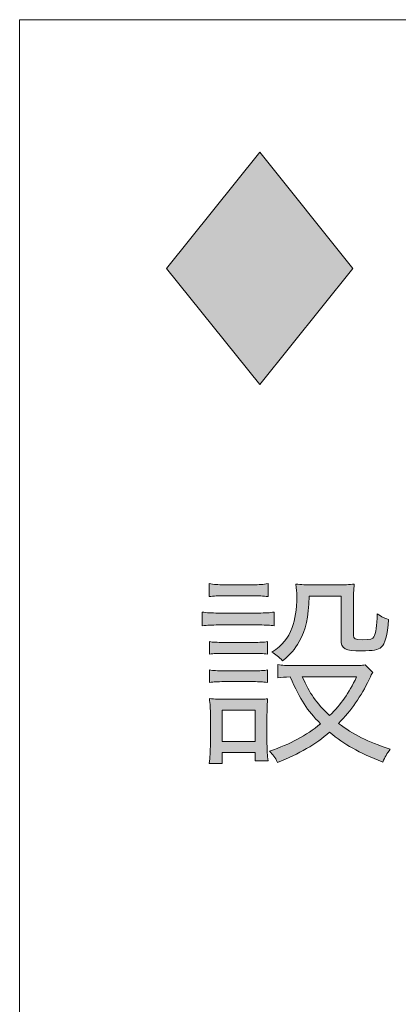
# Model space of a CAD drawing. Units: millimetres. Extents: x 0 to 420, y -297 to 0.
# Drawn here: x 195 to 203, y -34 to -14 of the extents above; entities that cross this region are included whole.
import ezdxf

# ---------------------------------------------------------------- set-up
doc = ezdxf.new("R2010")
doc.units = ezdxf.units.MM
doc.header["$MEASUREMENT"] = 0
doc.layers.add('_U+6587_U+5B57', color=7, linetype='Continuous')
doc.layers.add('_U+8868_U+30B1_U+30A4', color=7, linetype='Continuous')

# ---------------------------------------------------------------- blocks, each defined once
blk = doc.blocks.new('block 54')
at = {"layer": '_U+6587_U+5B57'}
h = blk.add_hatch(color=7, dxfattribs=at)
h.dxf.hatch_style = 2
h.paths.add_polyline_path([(201.868, -19.122), (199.948, -21.514), (198.028, -19.122), (199.948, -16.725)])
at = {"layer": '_U+6587_U+5B57', "lineweight": 0}
blk.add_lwpolyline([(201.868, -19.122), (199.948, -21.514), (198.028, -19.122), (199.948, -16.725), (201.868, -19.122)], dxfattribs=at)
blk = doc.blocks.new('block 58')
at = {"layer": '_U+6587_U+5B57'}
h = blk.add_hatch(color=7, dxfattribs=at)
h.dxf.hatch_style = 2
edge = h.paths.add_edge_path()
edge.add_spline(control_points=[(198.762, -26.199), (198.86, -26.216), (198.94, -26.22), (199.101, -26.22), (199.101, -26.22), (199.909, -26.22), (199.909, -26.22), (200.083, -26.22), (200.15, -26.216), (200.248, -26.199), (200.248, -26.199), (200.248, -26.483), (200.248, -26.483), (200.163, -26.47), (200.091, -26.466), (199.939, -26.466), (199.939, -26.466), (199.101, -26.466), (199.101, -26.466), (198.957, -26.466), (198.873, -26.47), (198.762, -26.483), (198.762, -26.483), (198.762, -26.199), (198.762, -26.199)], knot_values=[0, 0, 0, 0, 1, 1, 1, 2, 2, 2, 3, 3, 3, 4, 4, 4, 5, 5, 5, 6, 6, 6, 7, 7, 7, 8, 8, 8, 8], degree=3, periodic=1)
edge = h.paths.add_edge_path()
edge.add_spline(control_points=[(198.906, -25.615), (199.008, -25.632), (199.08, -25.637), (199.228, -25.637), (199.228, -25.637), (199.799, -25.637), (199.799, -25.637), (199.943, -25.637), (200.019, -25.632), (200.121, -25.615), (200.121, -25.615), (200.121, -25.882), (200.121, -25.882), (200.015, -25.869), (199.934, -25.865), (199.799, -25.865), (199.799, -25.865), (199.228, -25.865), (199.228, -25.865), (199.097, -25.865), (198.999, -25.869), (198.906, -25.882), (198.906, -25.882), (198.906, -25.615), (198.906, -25.615)], knot_values=[0, 0, 0, 0, 1, 1, 1, 2, 2, 2, 3, 3, 3, 4, 4, 4, 5, 5, 5, 6, 6, 6, 7, 7, 7, 8, 8, 8, 8], degree=3, periodic=1)
edge = h.paths.add_edge_path()
edge.add_spline(control_points=[(198.906, -29.317), (198.923, -29.195), (198.932, -29.076), (198.932, -28.907), (198.932, -28.907), (198.932, -28.336), (198.932, -28.336), (198.932, -28.188), (198.927, -28.09), (198.911, -27.98), (199.021, -27.993), (199.127, -27.997), (199.249, -27.997), (199.249, -27.997), (199.803, -27.997), (199.803, -27.997), (199.985, -27.997), (200.036, -27.997), (200.112, -27.985), (200.104, -28.082), (200.099, -28.158), (200.099, -28.319), (200.099, -28.319), (200.099, -28.916), (200.099, -28.916), (200.099, -29.047), (200.104, -29.152), (200.121, -29.262), (200.121, -29.262), (199.858, -29.262), (199.858, -29.262), (199.858, -29.262), (199.858, -29.089), (199.858, -29.089), (199.858, -29.089), (199.177, -29.089), (199.177, -29.089), (199.177, -29.089), (199.177, -29.317), (199.177, -29.317), (199.177, -29.317), (198.906, -29.317), (198.906, -29.317)], knot_values=[0, 0, 0, 0, 1, 1, 1, 2, 2, 2, 3, 3, 3, 4, 4, 4, 5, 5, 5, 6, 6, 6, 7, 7, 7, 8, 8, 8, 9, 9, 9, 10, 10, 10, 11, 11, 11, 12, 12, 12, 13, 13, 13, 14, 14, 14, 14], degree=3, periodic=1)
edge = h.paths.add_edge_path()
edge.add_spline(control_points=[(198.911, -26.809), (198.991, -26.821), (199.067, -26.825), (199.215, -26.825), (199.215, -26.825), (199.812, -26.825), (199.812, -26.825), (199.964, -26.825), (200.023, -26.821), (200.112, -26.809), (200.112, -26.809), (200.112, -27.067), (200.112, -27.067), (200.011, -27.054), (199.943, -27.05), (199.812, -27.05), (199.812, -27.05), (199.215, -27.05), (199.215, -27.05), (199.076, -27.05), (199.008, -27.054), (198.911, -27.067), (198.911, -27.067), (198.911, -26.809), (198.911, -26.809)], knot_values=[0, 0, 0, 0, 1, 1, 1, 2, 2, 2, 3, 3, 3, 4, 4, 4, 5, 5, 5, 6, 6, 6, 7, 7, 7, 8, 8, 8, 8], degree=3, periodic=1)
edge = h.paths.add_edge_path()
edge.add_spline(control_points=[(198.911, -27.392), (198.995, -27.405), (199.067, -27.409), (199.215, -27.409), (199.215, -27.409), (199.812, -27.409), (199.812, -27.409), (199.956, -27.409), (200.036, -27.405), (200.112, -27.392), (200.112, -27.392), (200.112, -27.651), (200.112, -27.651), (199.994, -27.638), (199.956, -27.633), (199.812, -27.633), (199.812, -27.633), (199.215, -27.633), (199.215, -27.633), (199.071, -27.633), (199.008, -27.638), (198.911, -27.651), (198.911, -27.651), (198.911, -27.392), (198.911, -27.392)], knot_values=[0, 0, 0, 0, 1, 1, 1, 2, 2, 2, 3, 3, 3, 4, 4, 4, 5, 5, 5, 6, 6, 6, 7, 7, 7, 8, 8, 8, 8], degree=3, periodic=1)
h.paths.add_polyline_path([(199.177, -28.869), (199.858, -28.869), (199.858, -28.217), (199.177, -28.217)])
edge = h.paths.add_edge_path()
edge.add_spline(control_points=[(202.278, -27.443), (202.253, -27.485), (202.253, -27.485), (202.198, -27.6), (202.046, -27.925), (201.834, -28.226), (201.576, -28.492), (201.876, -28.725), (202.173, -28.873), (202.638, -29.021), (202.571, -29.119), (202.532, -29.182), (202.486, -29.288), (201.982, -29.089), (201.703, -28.937), (201.39, -28.674), (201.102, -28.924), (200.768, -29.119), (200.315, -29.296), (200.264, -29.19), (200.227, -29.14), (200.15, -29.064), (200.586, -28.916), (200.899, -28.746), (201.204, -28.501), (200.912, -28.209), (200.793, -28.027), (200.578, -27.536), (200.464, -27.54), (200.413, -27.545), (200.324, -27.557), (200.324, -27.557), (200.324, -27.282), (200.324, -27.282), (200.408, -27.299), (200.501, -27.303), (200.624, -27.303), (200.624, -27.303), (201.805, -27.303), (201.805, -27.303), (201.982, -27.303), (202.059, -27.299), (202.122, -27.287), (202.122, -27.287), (202.278, -27.443), (202.278, -27.443)], knot_values=[0, 0, 0, 0, 1, 1, 1, 2, 2, 2, 3, 3, 3, 4, 4, 4, 5, 5, 5, 6, 6, 6, 7, 7, 7, 8, 8, 8, 9, 9, 9, 10, 10, 10, 11, 11, 11, 12, 12, 12, 13, 13, 13, 14, 14, 14, 15, 15, 15, 15], degree=3, periodic=1)
edge = h.paths.add_edge_path()
edge.add_spline(control_points=[(200.967, -25.873), (200.954, -26.33), (200.903, -26.555), (200.764, -26.809), (200.675, -26.969), (200.59, -27.067), (200.417, -27.202), (200.341, -27.122), (200.277, -27.067), (200.201, -27.024), (200.421, -26.876), (200.531, -26.745), (200.616, -26.521), (200.683, -26.347), (200.713, -26.157), (200.713, -25.878), (200.713, -25.776), (200.709, -25.734), (200.692, -25.624), (200.806, -25.637), (200.912, -25.641), (201.022, -25.641), (201.022, -25.641), (201.538, -25.641), (201.538, -25.641), (201.69, -25.641), (201.8, -25.637), (201.898, -25.624), (201.885, -25.742), (201.881, -25.852), (201.881, -26.021), (201.881, -26.021), (201.881, -26.682), (201.881, -26.682), (201.881, -26.753), (201.919, -26.77), (202.059, -26.77), (202.232, -26.77), (202.283, -26.758), (202.304, -26.711), (202.342, -26.639), (202.363, -26.487), (202.371, -26.237), (202.473, -26.305), (202.511, -26.322), (202.604, -26.352), (202.579, -26.694), (202.536, -26.851), (202.456, -26.923), (202.393, -26.978), (202.287, -26.999), (202.046, -26.999), (201.703, -26.999), (201.627, -26.956), (201.627, -26.766), (201.627, -26.766), (201.627, -25.873), (201.627, -25.873), (201.627, -25.873), (200.967, -25.873), (200.967, -25.873)], knot_values=[0, 0, 0, 0, 1, 1, 1, 2, 2, 2, 3, 3, 3, 4, 4, 4, 5, 5, 5, 6, 6, 6, 7, 7, 7, 8, 8, 8, 9, 9, 9, 10, 10, 10, 11, 11, 11, 12, 12, 12, 13, 13, 13, 14, 14, 14, 15, 15, 15, 16, 16, 16, 17, 17, 17, 18, 18, 18, 19, 19, 19, 20, 20, 20, 20], degree=3, periodic=1)
edge = h.paths.add_edge_path()
edge.add_spline(control_points=[(200.827, -27.536), (200.98, -27.879), (201.106, -28.061), (201.39, -28.332), (201.635, -28.086), (201.779, -27.883), (201.944, -27.536), (201.944, -27.536), (200.827, -27.536), (200.827, -27.536)], knot_values=[0, 0, 0, 0, 1, 1, 1, 2, 2, 2, 3, 3, 3, 3], degree=3, periodic=1)
at = {"layer": '_U+6587_U+5B57', "lineweight": 0}
blk.add_lwpolyline([(199.177, -28.869), (199.858, -28.869), (199.858, -28.217), (199.177, -28.217), (199.177, -28.869)], dxfattribs=at)
for points, knots in [([(198.906, -25.615), (199.008, -25.632), (199.08, -25.637), (199.228, -25.637), (199.228, -25.637), (199.799, -25.637), (199.799, -25.637), (199.943, -25.637), (200.019, -25.632), (200.121, -25.615), (200.121, -25.615), (200.121, -25.882), (200.121, -25.882), (200.015, -25.869), (199.934, -25.865), (199.799, -25.865), (199.799, -25.865), (199.228, -25.865), (199.228, -25.865), (199.097, -25.865), (198.999, -25.869), (198.906, -25.882), (198.906, -25.882), (198.906, -25.615), (198.906, -25.615)], [0, 0, 0, 0, 1, 1, 1, 2, 2, 2, 3, 3, 3, 4, 4, 4, 5, 5, 5, 6, 6, 6, 7, 7, 7, 8, 8, 8, 8]), ([(200.967, -25.873), (200.954, -26.33), (200.903, -26.555), (200.764, -26.809), (200.675, -26.969), (200.59, -27.067), (200.417, -27.202), (200.341, -27.122), (200.277, -27.067), (200.201, -27.024), (200.421, -26.876), (200.531, -26.745), (200.616, -26.521), (200.683, -26.347), (200.713, -26.157), (200.713, -25.878), (200.713, -25.776), (200.709, -25.734), (200.692, -25.624), (200.806, -25.637), (200.912, -25.641), (201.022, -25.641), (201.022, -25.641), (201.538, -25.641), (201.538, -25.641), (201.69, -25.641), (201.8, -25.637), (201.898, -25.624), (201.885, -25.742), (201.881, -25.852), (201.881, -26.021), (201.881, -26.021), (201.881, -26.682), (201.881, -26.682), (201.881, -26.753), (201.919, -26.77), (202.059, -26.77), (202.232, -26.77), (202.283, -26.758), (202.304, -26.711), (202.342, -26.639), (202.363, -26.487), (202.371, -26.237), (202.473, -26.305), (202.511, -26.322), (202.604, -26.352), (202.579, -26.694), (202.536, -26.851), (202.456, -26.923), (202.393, -26.978), (202.287, -26.999), (202.046, -26.999), (201.703, -26.999), (201.627, -26.956), (201.627, -26.766), (201.627, -26.766), (201.627, -25.873), (201.627, -25.873), (201.627, -25.873), (200.967, -25.873), (200.967, -25.873)], [0, 0, 0, 0, 1, 1, 1, 2, 2, 2, 3, 3, 3, 4, 4, 4, 5, 5, 5, 6, 6, 6, 7, 7, 7, 8, 8, 8, 9, 9, 9, 10, 10, 10, 11, 11, 11, 12, 12, 12, 13, 13, 13, 14, 14, 14, 15, 15, 15, 16, 16, 16, 17, 17, 17, 18, 18, 18, 19, 19, 19, 20, 20, 20, 20]), ([(198.762, -26.199), (198.86, -26.216), (198.94, -26.22), (199.101, -26.22), (199.101, -26.22), (199.909, -26.22), (199.909, -26.22), (200.083, -26.22), (200.15, -26.216), (200.248, -26.199), (200.248, -26.199), (200.248, -26.483), (200.248, -26.483), (200.163, -26.47), (200.091, -26.466), (199.939, -26.466), (199.939, -26.466), (199.101, -26.466), (199.101, -26.466), (198.957, -26.466), (198.873, -26.47), (198.762, -26.483), (198.762, -26.483), (198.762, -26.199), (198.762, -26.199)], [0, 0, 0, 0, 1, 1, 1, 2, 2, 2, 3, 3, 3, 4, 4, 4, 5, 5, 5, 6, 6, 6, 7, 7, 7, 8, 8, 8, 8]), ([(198.911, -26.809), (198.991, -26.821), (199.067, -26.825), (199.215, -26.825), (199.215, -26.825), (199.812, -26.825), (199.812, -26.825), (199.964, -26.825), (200.023, -26.821), (200.112, -26.809), (200.112, -26.809), (200.112, -27.067), (200.112, -27.067), (200.011, -27.054), (199.943, -27.05), (199.812, -27.05), (199.812, -27.05), (199.215, -27.05), (199.215, -27.05), (199.076, -27.05), (199.008, -27.054), (198.911, -27.067), (198.911, -27.067), (198.911, -26.809), (198.911, -26.809)], [0, 0, 0, 0, 1, 1, 1, 2, 2, 2, 3, 3, 3, 4, 4, 4, 5, 5, 5, 6, 6, 6, 7, 7, 7, 8, 8, 8, 8]), ([(202.278, -27.443), (202.253, -27.485), (202.253, -27.485), (202.198, -27.6), (202.046, -27.925), (201.834, -28.226), (201.576, -28.492), (201.876, -28.725), (202.173, -28.873), (202.638, -29.021), (202.571, -29.119), (202.532, -29.182), (202.486, -29.288), (201.982, -29.089), (201.703, -28.937), (201.39, -28.674), (201.102, -28.924), (200.768, -29.119), (200.315, -29.296), (200.264, -29.19), (200.227, -29.14), (200.15, -29.064), (200.586, -28.916), (200.899, -28.746), (201.204, -28.501), (200.912, -28.209), (200.793, -28.027), (200.578, -27.536), (200.464, -27.54), (200.413, -27.545), (200.324, -27.557), (200.324, -27.557), (200.324, -27.282), (200.324, -27.282), (200.408, -27.299), (200.501, -27.303), (200.624, -27.303), (200.624, -27.303), (201.805, -27.303), (201.805, -27.303), (201.982, -27.303), (202.059, -27.299), (202.122, -27.287), (202.122, -27.287), (202.278, -27.443), (202.278, -27.443)], [0, 0, 0, 0, 1, 1, 1, 2, 2, 2, 3, 3, 3, 4, 4, 4, 5, 5, 5, 6, 6, 6, 7, 7, 7, 8, 8, 8, 9, 9, 9, 10, 10, 10, 11, 11, 11, 12, 12, 12, 13, 13, 13, 14, 14, 14, 15, 15, 15, 15]), ([(198.911, -27.392), (198.995, -27.405), (199.067, -27.409), (199.215, -27.409), (199.215, -27.409), (199.812, -27.409), (199.812, -27.409), (199.956, -27.409), (200.036, -27.405), (200.112, -27.392), (200.112, -27.392), (200.112, -27.651), (200.112, -27.651), (199.994, -27.638), (199.956, -27.633), (199.812, -27.633), (199.812, -27.633), (199.215, -27.633), (199.215, -27.633), (199.071, -27.633), (199.008, -27.638), (198.911, -27.651), (198.911, -27.651), (198.911, -27.392), (198.911, -27.392)], [0, 0, 0, 0, 1, 1, 1, 2, 2, 2, 3, 3, 3, 4, 4, 4, 5, 5, 5, 6, 6, 6, 7, 7, 7, 8, 8, 8, 8]), ([(200.827, -27.536), (200.98, -27.879), (201.106, -28.061), (201.39, -28.332), (201.635, -28.086), (201.779, -27.883), (201.944, -27.536), (201.944, -27.536), (200.827, -27.536), (200.827, -27.536)], [0, 0, 0, 0, 1, 1, 1, 2, 2, 2, 3, 3, 3, 3]), ([(198.906, -29.317), (198.923, -29.195), (198.932, -29.076), (198.932, -28.907), (198.932, -28.907), (198.932, -28.336), (198.932, -28.336), (198.932, -28.188), (198.927, -28.09), (198.911, -27.98), (199.021, -27.993), (199.127, -27.997), (199.249, -27.997), (199.249, -27.997), (199.803, -27.997), (199.803, -27.997), (199.985, -27.997), (200.036, -27.997), (200.112, -27.985), (200.104, -28.082), (200.099, -28.158), (200.099, -28.319), (200.099, -28.319), (200.099, -28.916), (200.099, -28.916), (200.099, -29.047), (200.104, -29.152), (200.121, -29.262), (200.121, -29.262), (199.858, -29.262), (199.858, -29.262), (199.858, -29.262), (199.858, -29.089), (199.858, -29.089), (199.858, -29.089), (199.177, -29.089), (199.177, -29.089), (199.177, -29.089), (199.177, -29.317), (199.177, -29.317), (199.177, -29.317), (198.906, -29.317), (198.906, -29.317)], [0, 0, 0, 0, 1, 1, 1, 2, 2, 2, 3, 3, 3, 4, 4, 4, 5, 5, 5, 6, 6, 6, 7, 7, 7, 8, 8, 8, 9, 9, 9, 10, 10, 10, 11, 11, 11, 12, 12, 12, 13, 13, 13, 14, 14, 14, 14])]:
    blk.add_open_spline(points, degree=3, knots=knots, dxfattribs=at)

msp = doc.modelspace()

# ---------------------------------------------------------------- linework, layer by layer
at = {"layer": '_U+8868_U+30B1_U+30A4', "color": 7, "lineweight": 20}
msp.add_lwpolyline([(290, -104), (290, -14), (195, -14), (195, -104), (290, -104)], dxfattribs=at)

# ---------------------------------------------------------------- block references
at = {"layer": '_U+6587_U+5B57'}
for name in ['block 54', 'block 58']:
    msp.add_blockref(name, (0, 0), dxfattribs=at)

doc.saveas('drawing.dxf')
